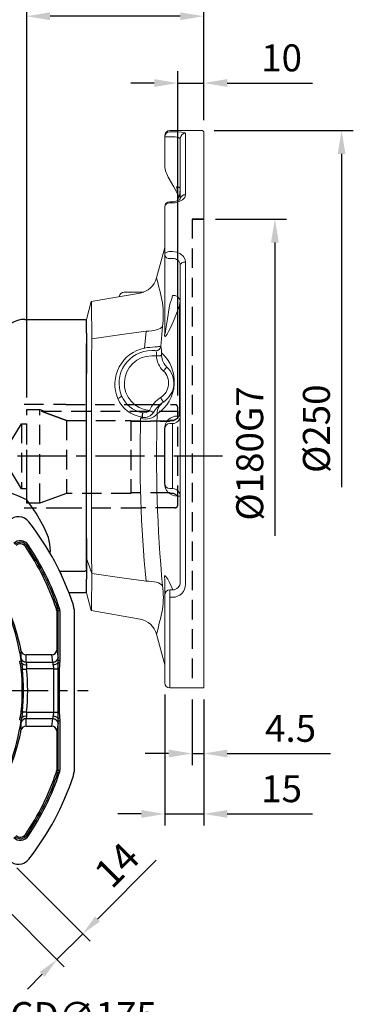
# Model space of a CAD drawing. Units: millimetres. Extents: x -32 to 1260, y -18 to 882.
# Drawn here: x 591 to 719, y 193 to 571 of the extents above; entities that cross this region are included whole.
import ezdxf

# ---------------------------------------------------------------- set-up
doc = ezdxf.new("R2010")
doc.units = ezdxf.units.MM
doc.header["$LTSCALE"] = 5
doc.linetypes.add('CENTER', pattern=[2, 1.25, -0.25, 0.25, -0.25])
doc.linetypes.add('HIDDEN', pattern=[0.375, 0.25, -0.125])
for name, color, linetype in [('CEN', 2, 'CENTER'), ('DIM', 3, 'Continuous'), ('HID', 6, 'HIDDEN'), ('MAIN', 7, 'Continuous')]:
    doc.layers.add(name, color=color, linetype=linetype)
doc.styles.get("Standard").update_dxf_attribs({"font": 'simplex.shx'})
doc.dimstyles.new('C', dxfattribs={"dimscale": 4.5, "dimtxt": 2.3, "dimasz": 2, "dimexe": 1, "dimexo": 1, "dimgap": 1, "dimtad": 1, "dimtoh": 1, "dimdec": 4, "dimdsep": 46, "dimtxsty": 'Standard', "dimcen": 0, "dimclrd": 256, "dimclre": 256, "dimclrt": 256, "dimadec": 0, "dimazin": 0, "dimtfac": 0.6, "dimtdec": 4, "dimtofl": 0, "dimtmove": 0, "dimatfit": 3, "dimfxl": 0, "dimtolj": 1, "dimarcsym": 0})
doc.dimstyles.new('L', dxfattribs={"dimscale": 4.5, "dimtxt": 2.3, "dimasz": 2, "dimexe": 1, "dimexo": 1, "dimgap": 1, "dimtad": 1, "dimdec": 3, "dimdsep": 46, "dimtxsty": 'Standard', "dimcen": 0, "dimclrd": 256, "dimclre": 256, "dimclrt": 256, "dimaunit": 1, "dimazin": 2, "dimtfac": 0.6, "dimtdec": 3, "dimtmove": 0, "dimatfit": 3, "dimfxl": 0, "dimtolj": 1, "dimarcsym": 0})
doc.dimstyles.new('L$0', dxfattribs={"dimscale": 4, "dimtxt": 2.7, "dimasz": 2, "dimexe": 1, "dimexo": 1, "dimgap": 1, "dimtad": 1, "dimdec": 5, "dimdsep": 46, "dimtxsty": 'Standard', "dimcen": 0, "dimclrd": 256, "dimclre": 256, "dimclrt": 256, "dimadec": 0, "dimazin": 0, "dimtfac": 0.6, "dimtdec": 5, "dimtmove": 0, "dimatfit": 3, "dimfxl": 0, "dimtolj": 1, "dimarcsym": 0})

# ---------------------------------------------------------------- blocks, each defined once
blk = doc.blocks.new('*D6')
at = {"layer": 'Defpoints', "color": 0}
for p in [(408.71, 637.04), (661.71, 528.08), (408.71, 441.57)]:
    blk.add_point(p, dxfattribs=at)
at = {"layer": 'DIM', "lineweight": -2}
for p, q in [((408.71, 446.07), (408.71, 641.54)), ((661.71, 532.58), (661.71, 641.54)), ((652.71, 637.04), (417.71, 637.04))]:
    blk.add_line(p, q, dxfattribs=at)
at = {"layer": 'DIM'}
for points in [[(417.71, 638.54), (417.71, 635.54), (408.71, 637.04)], [(652.71, 638.54), (652.71, 635.54), (661.71, 637.04)]]:
    blk.add_solid(points, dxfattribs=at)
at = {"layer": 'DIM', "insert": (535.21, 646.71), "char_height": 10.35, "attachment_point": 5}
blk.add_mtext('\\A1;253', dxfattribs=at)
blk = doc.blocks.new('*D7')
at = {"layer": 'Defpoints', "color": 0}
for p in [(661.71, 604.58), (661.71, 528.08), (511.71, 458.26)]:
    blk.add_point(p, dxfattribs=at)
at = {"layer": 'DIM', "lineweight": -2}
for p, q in [((511.71, 508.69), (511.71, 609.08)), ((661.71, 555.25), (661.71, 609.08)), ((520.71, 604.58), (652.71, 604.58)), ((661.71, 532.58), (661.71, 538.38)), ((511.71, 462.76), (511.71, 491.82))]:
    blk.add_line(p, q, dxfattribs=at)
at = {"layer": 'DIM'}
for points in [[(520.71, 606.08), (520.71, 603.08), (511.71, 604.58)], [(652.71, 606.08), (652.71, 603.08), (661.71, 604.58)]]:
    blk.add_solid(points, dxfattribs=at)
at = {"layer": 'DIM', "insert": (586.71, 614.25), "char_height": 10.35, "attachment_point": 5}
blk.add_mtext('\\A1;150', dxfattribs=at)
blk = doc.blocks.new('*D8')
at = {"layer": 'Defpoints', "color": 0}
for p in [(593.71, 572.47), (661.71, 528.08), (593.71, 421.53)]:
    blk.add_point(p, dxfattribs=at)
at = {"layer": 'DIM', "lineweight": -2}
for p, q in [((593.71, 426.03), (593.71, 576.97)), ((661.71, 532.58), (661.71, 576.97)), ((652.71, 572.47), (602.71, 572.47))]:
    blk.add_line(p, q, dxfattribs=at)
at = {"layer": 'DIM'}
for points in [[(602.71, 573.97), (602.71, 570.97), (593.71, 572.47)], [(652.71, 573.97), (652.71, 570.97), (661.71, 572.47)]]:
    blk.add_solid(points, dxfattribs=at)
at = {"layer": 'DIM', "insert": (627.71, 582.14), "char_height": 10.35, "attachment_point": 5}
blk.add_mtext('\\A1;68', dxfattribs=at)
blk = doc.blocks.new('*D13')
at = {"layer": 'Defpoints', "color": 0}
for p in [(661.71, 546.82), (661.71, 528.08), (651.71, 422.37)]:
    blk.add_point(p, dxfattribs=at)
at = {"layer": 'DIM', "lineweight": -2}
for p, q in [((651.71, 426.87), (651.71, 551.32)), ((661.71, 532.58), (661.71, 551.32)), ((642.71, 546.82), (633.71, 546.82)), ((651.71, 546.82), (661.71, 546.82)), ((670.71, 546.82), (703.5, 546.82))]:
    blk.add_line(p, q, dxfattribs=at)
at = {"layer": 'DIM'}
for points in [[(642.71, 548.32), (642.71, 545.32), (651.71, 546.82)], [(670.71, 548.32), (670.71, 545.32), (661.71, 546.82)]]:
    blk.add_solid(points, dxfattribs=at)
at = {"layer": 'DIM', "insert": (691.61, 556.49), "char_height": 10.35, "attachment_point": 5}
blk.add_mtext('\\A1;10', dxfattribs=at)
blk = doc.blocks.new('*D23')
at = {"layer": 'Defpoints', "color": 0}
for p in [(661.71, 494.58), (661.71, 314.58), (689.04, 314.58)]:
    blk.add_point(p, dxfattribs=at)
at = {"layer": 'DIM', "lineweight": -2}
for p, q in [((666.21, 494.58), (693.54, 494.58)), ((689.04, 485.58), (689.04, 372.97))]:
    blk.add_line(p, q, dxfattribs=at)
at = {"layer": 'DIM'}
blk.add_solid([(687.54, 485.58), (690.54, 485.58), (689.04, 494.58)], dxfattribs=at)
at = {"layer": 'DIM', "insert": (679.37, 404.58), "char_height": 10.35, "attachment_point": 5, "rotation": 90}
blk.add_mtext('\\A1;%%C180G7', dxfattribs=at)
blk = doc.blocks.new('_None')
blk = doc.blocks.new('*D24')
at = {"layer": 'Defpoints', "color": 0}
for p in [(661.21, 528.58), (661.71, 278.58), (714.65, 278.58)]:
    blk.add_point(p, dxfattribs=at)
at = {"layer": 'DIM', "lineweight": -2}
for p, q in [((665.71, 528.58), (719.15, 528.58)), ((714.65, 519.58), (714.65, 391.59))]:
    blk.add_line(p, q, dxfattribs=at)
at = {"layer": 'DIM'}
blk.add_solid([(713.15, 519.58), (716.15, 519.58), (714.65, 528.58)], dxfattribs=at)
at = {"layer": 'DIM', "insert": (704.98, 414.08), "char_height": 10.35, "attachment_point": 5, "rotation": 90}
blk.add_mtext('\\A1;%%C250', dxfattribs=at)
blk = doc.blocks.new('*D25')
at = {"layer": 'Defpoints', "color": 0}
for p in [(657.21, 314.58), (661.71, 314.58), (661.71, 289.37)]:
    blk.add_point(p, dxfattribs=at)
at = {"layer": 'DIM', "lineweight": -2}
for p, q in [((657.21, 310.08), (657.21, 284.87)), ((661.71, 310.08), (661.71, 284.87)), ((648.21, 289.37), (639.21, 289.37)), ((657.21, 289.37), (661.71, 289.37)), ((670.71, 289.37), (710.4, 289.37))]:
    blk.add_line(p, q, dxfattribs=at)
at = {"layer": 'DIM'}
for points in [[(648.21, 290.87), (648.21, 287.87), (657.21, 289.37)], [(670.71, 290.87), (670.71, 287.87), (661.71, 289.37)]]:
    blk.add_solid(points, dxfattribs=at)
at = {"layer": 'DIM', "insert": (695.06, 299.04), "char_height": 10.35, "attachment_point": 5}
blk.add_mtext('\\A1;4.5', dxfattribs=at)
blk = doc.blocks.new('*D26')
at = {"layer": 'Defpoints', "color": 0}
for p in [(646.71, 316.58), (661.71, 314.58), (661.71, 266.18)]:
    blk.add_point(p, dxfattribs=at)
at = {"layer": 'DIM', "lineweight": -2}
for p, q in [((646.71, 312.08), (646.71, 261.68)), ((661.71, 310.08), (661.71, 261.68)), ((637.71, 266.18), (628.71, 266.18)), ((646.71, 266.18), (661.71, 266.18)), ((670.71, 266.18), (703.5, 266.18))]:
    blk.add_line(p, q, dxfattribs=at)
at = {"layer": 'DIM'}
for points in [[(637.71, 267.68), (637.71, 264.68), (646.71, 266.18)], [(670.71, 267.68), (670.71, 264.68), (661.71, 266.18)]]:
    blk.add_solid(points, dxfattribs=at)
at = {"layer": 'DIM', "insert": (691.61, 275.86), "char_height": 10.35, "attachment_point": 5}
blk.add_mtext('\\A1;15', dxfattribs=at)
blk = doc.blocks.new('A$C537652de')
at = {"layer": 'MAIN'}
for p, q in [((209.12, -122.41), (209.61, -122.09)), ((210.1, -121.75), (209.61, -122.09)), ((221, -146.36), (221.56, -146.18)), ((221.13, -147.12), (221.13, -161.35)), ((221.13, -147.12), (221.71, -147.12)), ((222.12, -145.99), (221.56, -146.18)), ((221.71, -166.04), (221.71, -147.12)), ((222.3, -147.12), (221.71, -147.12)), ((222.3, -147.12), (222.3, -166.04)), ((227.75, -146.47), (227.75, -208.92)), ((221.17, -162.21), (221.61, -165.1)), ((206.89, -166.41), (207.48, -166.32)), ((219.18, -163.95), (209.36, -163.95)), ((219.62, -166.83), (219.18, -163.95)), ((221.71, -166.04), (222.3, -166.04)), ((207.09, -167.34), (207.64, -167.19)), ((207.48, -169.64), (207.96, -169.59)), ((209.41, -166.83), (219.62, -166.83)), ((220.02, -169.43), (209.56, -169.43)), ((220.02, -169.43), (221.63, -169.43)), ((220.02, -185.97), (220.02, -169.43)), ((221.63, -169.43), (222.1, -169.43)), ((221.63, -185.97), (221.63, -169.43)), ((221.66, -166.94), (222.23, -167.01)), ((222.1, -169.43), (222.1, -185.97)), ((206.89, -188.99), (207.48, -189.07)), ((207.09, -188.06), (207.64, -188.21)), ((207.48, -185.76), (207.96, -185.8)), ((219.62, -188.56), (209.41, -188.56)), ((209.56, -185.97), (220.02, -185.97)), ((219.18, -191.45), (219.62, -188.56)), ((220.02, -185.97), (221.63, -185.97)), ((221.63, -185.97), (222.1, -185.97)), ((221.66, -188.46), (222.23, -188.38)), ((209.36, -191.45), (219.18, -191.45)), ((221.61, -190.3), (221.17, -193.18)), ((221.71, -189.35), (222.3, -189.35)), ((221.71, -208.28), (221.71, -189.35)), ((222.3, -189.35), (222.3, -208.28)), ((221.13, -194.05), (221.13, -208.28)), ((221, -209.03), (221.56, -209.22)), ((221.13, -208.28), (221.71, -208.28)), ((221.56, -209.22), (222.12, -209.41)), ((221.71, -208.28), (222.3, -208.28)), ((209.12, -232.98), (209.61, -233.31)), ((209.61, -233.31), (210.1, -233.64))]:
    blk.add_line(p, q, dxfattribs=at)
at = {"layer": 'MAIN', "flags": 128}
for points in [[(207.96, -169.59), (208.11, -169.58), (208.28, -169.56), (208.46, -169.54), (208.66, -169.52), (208.88, -169.5), (209.1, -169.48), (209.33, -169.45), (209.56, -169.43)], [(207.96, -185.8), (208.11, -185.82), (208.28, -185.84), (208.46, -185.86), (208.66, -185.88), (208.88, -185.9), (209.1, -185.92), (209.33, -185.94), (209.56, -185.97)]]:
    blk.add_lwpolyline(points, dxfattribs=at)
at = {"layer": 'MAIN'}
for centre, radius, start, end in [((206.44, -115.98), 5, 38.1079, 135), ((127.75, -177.7), 105, 18.1949, 38.1079), ((207.16, -123.75), 3.55, 34.1931, 135), ((207.16, -123.75), 2.96, 34.1931, 135), ((207.16, -123.75), 2.37, 34.1931, 135), ((127.75, -177.7), 98.37, 18.5733, 34.1931), ((127.75, -177.7), 98.96, 18.5733, 34.1931), ((127.75, -177.7), 99.55, 18.5733, 34.1931), ((127.75, -177.7), 80.53, 8.1206, 32.5491), ((127.75, -177.7), 81.11, 11.3467, 32.5491), ((218.75, -147.12), 2.37, 0, 18.5733), ((218.75, -147.12), 2.96, 0, 18.5733), ((218.75, -147.12), 3.55, 0, 18.5733), ((222.75, -146.47), 5, 0, 18.1949), ((219.21, -161.97), 1.98, 269.1513, 352.8517), ((209.25, -162.02), 1.93, 197.0862, 273.3077), ((209.32, -164.89), 1.94, 195.2363, 272.8539), ((219.64, -164.85), 1.98, 269.1513, 352.8517), ((127.75, -177.7), 80.14, 354.2286, 5.7714), ((209.18, -165.56), 2.24, 226.561, 278.0034), ((127.75, -177.7), 80.61, 354.2286, 5.7714), ((127.75, -177.7), 82.22, 354.2286, 5.7714), ((219.87, -165.45), 2.33, 267.3133, 320.4559), ((209.32, -190.5), 1.94, 87.1461, 164.7637), ((209.18, -189.84), 2.24, 82.0054, 133.4033), ((219.64, -190.54), 1.98, 7.1483, 90.8487), ((219.87, -189.94), 2.33, 39.5087, 92.6956), ((127.75, -177.7), 80.53, 327.4509, 351.8794), ((209.25, -193.38), 1.93, 86.6923, 162.9138), ((219.21, -193.43), 1.98, 7.1483, 90.8487), ((127.75, -177.7), 81.11, 327.4509, 348.6533), ((127.75, -177.7), 98.37, 325.8069, 341.4267), ((127.75, -177.7), 98.96, 325.8069, 341.4267), ((127.75, -177.7), 99.55, 325.8069, 341.4267), ((127.75, -177.7), 105, 321.8921, 341.8051), ((218.75, -208.28), 2.37, 341.4267, 0), ((218.75, -208.28), 2.96, 341.4267, 0), ((218.75, -208.28), 3.55, 341.4267, 0), ((222.75, -208.92), 5, 341.8051, 0), ((207.16, -231.65), 3.55, 225, 325.8069), ((207.16, -231.65), 2.96, 225, 325.8069), ((207.16, -231.65), 2.37, 225, 325.8069), ((206.44, -239.41), 5, 225, 321.8921)]:
    blk.add_arc(centre, radius, start, end, dxfattribs=at)
for centre, major_axis, ratio, start_param, end_param in [((221.21, -161.35), (0, 1), 0.087489, 1.570796, 2.617994), ((127.75, -166.91), (0, 82.61), 0.988452, 4.713348, 4.748298), ((221.39, -169.43), (0, 5), 0.087489, 5.45716, 5.759587), ((219.4, -169.43), (0, 3), 0.145814, 5.295303, 5.759587), ((127.75, -188.48), (0, 82.61), 0.988452, 4.67648, 4.71143), ((219.4, -185.97), (0, 3), 0.145814, 3.665191, 4.129475), ((221.39, -185.97), (0, 5), 0.087489, 3.665191, 3.967618), ((221.21, -194.05), (0, 1), 0.087489, 0.523599, 1.570796)]:
    blk.add_ellipse(centre, major_axis=major_axis, ratio=ratio, start_param=start_param, end_param=end_param, dxfattribs=at)
for points, knots in [([(207.4, -162.58), (207.4, -162.54), (207.4, -162.49), (207.39, -162.37), (207.38, -162.3), (207.36, -162.15), (207.34, -162.07), (207.32, -161.91), (207.3, -161.82), (207.28, -161.74)], [0, 0, 0, 0, 0.25, 0.25, 0.5, 0.5, 0.75, 0.75, 1, 1, 1, 1]), ([(207.48, -166.32), (207.49, -166.4), (207.51, -166.54), (207.55, -166.76), (207.59, -166.98), (207.63, -167.12), (207.64, -167.19)], [0, 0, 0, 0, 0.255545, 0.507952, 0.756123, 1, 1, 1, 1]), ([(221.66, -166.94), (221.68, -166.79), (221.71, -166.49), (221.71, -166.19), (221.71, -166.04)], [0, 0, 0, 0, 0.497973, 1, 1, 1, 1]), ([(222.3, -166.04), (222.3, -166.12), (222.3, -166.27), (222.29, -166.51), (222.26, -166.76), (222.24, -166.93), (222.23, -167.01)], [0, 0, 0, 0, 0.231716, 0.475431, 0.731441, 1, 1, 1, 1]), ([(207.09, -167.34), (207.05, -167.18), (206.97, -166.87), (206.91, -166.55), (206.89, -166.41)], [0, 0, 0, 0, 0.526948, 1, 1, 1, 1]), ([(207.48, -169.64), (207.47, -169.49), (207.44, -169.21), (207.38, -168.79), (207.32, -168.39), (207.25, -168.02), (207.18, -167.67), (207.12, -167.45), (207.09, -167.34)], [0, 0, 0, 0, 0.189889, 0.370361, 0.5415, 0.703406, 0.856193, 1, 1, 1, 1]), ([(207.64, -167.19), (207.66, -167.26), (207.69, -167.41), (207.73, -167.66), (207.77, -167.93), (207.81, -168.22), (207.85, -168.54), (207.89, -168.88), (207.92, -169.23), (207.95, -169.47), (207.96, -169.59)], [0, 0, 0, 0, 0.093251, 0.196124, 0.308522, 0.430608, 0.56258, 0.702312, 0.848254, 1, 1, 1, 1]), ([(209.41, -166.83), (209.41, -166.95), (209.42, -167.09), (209.45, -167.4), (209.47, -167.59), (209.49, -167.78)], [0, 0, 0, 0, 0.5, 0.5, 1, 1, 1, 1]), ([(209.49, -167.78), (209.53, -168.02), (209.51, -168.29), (209.5, -168.71), (209.5, -168.85), (209.52, -169.14), (209.53, -169.28), (209.56, -169.43)], [0, 0, 0, 0, 0.5, 0.5, 0.75, 0.75, 1, 1, 1, 1]), ([(220.02, -169.43), (220.02, -169.28), (220.01, -169.13), (219.97, -168.85), (219.95, -168.7), (219.89, -168.43), (219.85, -168.29), (219.8, -168.03), (219.77, -167.9), (219.76, -167.78)], [0, 0, 0, 0, 0.25, 0.25, 0.5, 0.5, 0.75, 0.75, 1, 1, 1, 1]), ([(221.63, -169.43), (221.63, -169.28), (221.63, -169), (221.63, -168.58), (221.63, -168.19), (221.63, -167.83), (221.64, -167.5), (221.65, -167.21), (221.66, -167.02), (221.66, -166.94)], [0, 0, 0, 0, 0.175095, 0.342417, 0.500048, 0.644684, 0.776463, 0.895442, 1, 1, 1, 1]), ([(222.23, -167.01), (222.22, -167.12), (222.19, -167.36), (222.16, -167.72), (222.14, -168.11), (222.12, -168.52), (222.11, -168.97), (222.11, -169.27), (222.1, -169.43)], [0, 0, 0, 0, 0.138609, 0.288339, 0.449279, 0.621499, 0.805057, 1, 1, 1, 1]), ([(206.89, -188.99), (206.9, -188.92), (206.92, -188.77), (206.97, -188.54), (207.03, -188.3), (207.07, -188.14), (207.09, -188.06)], [0, 0, 0, 0, 0.229926, 0.473065, 0.729682, 1, 1, 1, 1]), ([(207.09, -188.06), (207.11, -187.96), (207.16, -187.77), (207.23, -187.48), (207.29, -187.17), (207.34, -186.84), (207.4, -186.49), (207.44, -186.13), (207.47, -185.88), (207.48, -185.76)], [0, 0, 0, 0, 0.122718, 0.252017, 0.387989, 0.53071, 0.680248, 0.836661, 1, 1, 1, 1]), ([(207.64, -188.21), (207.61, -188.35), (207.54, -188.64), (207.5, -188.93), (207.48, -189.07)], [0, 0, 0, 0, 0.4945214, 1, 1, 1, 1]), ([(207.96, -185.8), (207.95, -185.94), (207.92, -186.22), (207.87, -186.62), (207.83, -186.99), (207.79, -187.34), (207.74, -187.66), (207.7, -187.95), (207.66, -188.12), (207.64, -188.21)], [0, 0, 0, 0, 0.1729614, 0.338263, 0.4951898, 0.6403561, 0.7727419, 0.8926325, 1, 1, 1, 1]), ([(209.49, -187.62), (209.47, -187.81), (209.45, -187.99), (209.42, -188.31), (209.41, -188.45), (209.41, -188.56)], [0, 0, 0, 0, 0.5, 0.5, 1, 1, 1, 1]), ([(209.56, -185.97), (209.53, -186.11), (209.52, -186.26), (209.5, -186.54), (209.5, -186.69), (209.51, -187.11), (209.53, -187.37), (209.49, -187.62)], [0, 0, 0, 0, 0.25, 0.25, 0.5, 0.5, 1, 1, 1, 1]), ([(219.76, -187.62), (219.77, -187.49), (219.8, -187.37), (219.85, -187.1), (219.89, -186.97), (219.95, -186.69), (219.97, -186.55), (220.01, -186.26), (220.02, -186.11), (220.02, -185.97)], [0, 0, 0, 0, 0.25, 0.25, 0.5, 0.5, 0.75, 0.75, 1, 1, 1, 1]), ([(221.66, -188.46), (221.66, -188.39), (221.65, -188.23), (221.64, -187.98), (221.63, -187.7), (221.63, -187.39), (221.63, -187.07), (221.63, -186.72), (221.63, -186.35), (221.63, -186.09), (221.63, -185.97)], [0, 0, 0, 0, 0.090642, 0.19259, 0.304402, 0.426015, 0.55756, 0.698654, 0.84638, 1, 1, 1, 1]), ([(221.71, -189.35), (221.71, -189.28), (221.71, -189.13), (221.7, -188.91), (221.69, -188.68), (221.67, -188.53), (221.66, -188.46)], [0, 0, 0, 0, 0.251651, 0.502045, 0.751406, 1, 1, 1, 1]), ([(222.1, -185.97), (222.11, -186.15), (222.11, -186.52), (222.13, -187.04), (222.15, -187.52), (222.18, -187.97), (222.22, -188.25), (222.23, -188.38)], [0, 0, 0, 0, 0.232565, 0.448748, 0.648636, 0.832339, 1, 1, 1, 1]), ([(222.23, -188.38), (222.25, -188.55), (222.29, -188.88), (222.3, -189.2), (222.3, -189.35)], [0, 0, 0, 0, 0.524583, 1, 1, 1, 1]), ([(207.28, -193.66), (207.32, -193.49), (207.35, -193.32), (207.38, -193.1), (207.39, -193.03), (207.4, -192.91), (207.4, -192.85), (207.4, -192.81)], [0, 0, 0, 0, 0.5, 0.5, 0.75, 0.75, 1, 1, 1, 1])]:
    blk.add_open_spline(points, degree=3, knots=knots, dxfattribs=at)
for points in [[(207.44, -165.4), (207.45, -164.46), (207.43, -163.52), (207.4, -162.58)], [(207.48, -166.32), (207.46, -165.96), (207.44, -165.65), (207.44, -165.4)], [(207.4, -192.81), (207.43, -191.87), (207.45, -190.93), (207.44, -189.99)], [(207.44, -189.99), (207.44, -189.74), (207.46, -189.44), (207.48, -189.07)]]:
    blk.add_open_spline(points, degree=3, dxfattribs=at)
blk = doc.blocks.new('*D37')
at = {"layer": 'Defpoints', "color": 0}
for p in [(475.19, 393), (548.59, 234.14)]:
    blk.add_point(p, dxfattribs=at)
at = {"layer": 'DIM', "lineweight": -2}
for p, q in [((574.03, 179.08), (552.37, 225.97)), ((643.59, 179.08), (574.03, 179.08))]:
    blk.add_line(p, q, dxfattribs=at)
blk.add_arc((511.89, 313.57), 87.5, 291.8533, 304.8544, dxfattribs=at)
at = {"layer": 'DIM'}
blk.add_solid([(553.73, 226.6), (551.01, 225.34), (548.59, 234.14)], dxfattribs=at)
at = {"layer": 'DIM', "insert": (611.06, 188.76), "char_height": 10.35, "attachment_point": 5}
blk.add_mtext('\\A1;PCD∅175', dxfattribs=at)
blk = doc.blocks.new('*D38')
at = {"layer": 'Defpoints', "color": 0}
for p in [(587.04, 248.32), (577.14, 238.42), (615.22, 220.15)]:
    blk.add_point(p, dxfattribs=at)
at = {"layer": 'DIM', "lineweight": -2}
for p, q in [((620.88, 225.8), (643.46, 248.39)), ((589.87, 245.5), (618.05, 217.32)), ((579.97, 235.6), (608.15, 207.42)), ((605.32, 210.25), (615.22, 220.15)), ((599.66, 204.59), (594.01, 198.93))]:
    blk.add_line(p, q, dxfattribs=at)
at = {"layer": 'DIM'}
for points in [[(619.93, 226.75), (621.82, 224.86), (615.22, 220.15)], [(598.72, 205.53), (600.6, 203.65), (605.32, 210.25)]]:
    blk.add_solid(points, dxfattribs=at)
at = {"layer": 'DIM', "insert": (628.35, 246.57), "char_height": 10.8, "attachment_point": 5, "rotation": 45}
blk.add_mtext('\\A1;14', dxfattribs=at)

msp = doc.modelspace()

# ---------------------------------------------------------------- linework, layer by layer
at = {"color": 7, "linetype": 'Continuous', "lineweight": 15}
for p, q in [((646.71366, 526.112079), (646.71366, 526.575522)), ((648.539348, 526.112079), (646.71366, 526.112079)), ((646.71366, 515.74894), (646.71366, 526.112079)), ((661.21366, 528.575522), (648.71366, 528.575522)), ((652.71366, 502.341226), (652.71366, 525.559879)), ((654.71366, 527.543364), (654.71366, 503.947173)), ((661.71366, 528.075522), (661.21366, 528.575522)), ((661.71366, 528.075522), (661.71366, 314.578771)), ((646.71366, 515.74894), (646.71366, 516.255014)), ((651.862712, 502.899742), (651.503002, 501.557288)), ((651.862712, 502.320121), (651.862712, 502.899742)), ((646.71366, 480.870127), (646.71366, 499.254903)), ((649.71366, 501.254789), (648.71366, 501.254903)), ((649.71366, 500.810666), (648.71366, 500.810666)), ((646.713659, 483.683218), (643.574523, 471.967799)), ((646.71366, 450.559984), (646.71366, 480.870127)), ((648.71366, 482.12695), (649.71366, 482.12695)), ((649.71366, 479.455913), (648.71366, 479.455913)), ((652.71366, 403.575522), (652.71366, 476.885382)), ((654.71366, 478.077413), (654.71366, 354.42776)), ((637.248633, 466.196393), (618.538732, 462.897331)), ((631.21366, 466.575522), (638.643723, 466.575522)), ((649.47514, 463.96532), (649.71366, 465.266468)), ((618.536932, 462.880065), (616.71366, 456.075522)), ((648.71366, 461.922825), (649.47514, 463.96532)), ((652.372918, 461.400462), (651.611437, 459.361249)), ((652.71366, 463.145148), (652.372918, 461.400462)), ((652.372918, 418.957536), (652.372918, 461.400462)), ((616.71366, 448.493596), (616.71366, 456.075522)), ((638.98616, 445.07537), (639.562837, 451.584346)), ((645.901058, 453.346841), (645.250624, 445.629012)), ((618.864637, 448.668261), (618.864513, 448.648979)), ((616.71366, 364.400035), (616.71366, 442.751009)), ((641.71366, 444.075522), (643.002703, 444.075522)), ((644.817455, 445.68162), (645.250624, 445.629012)), ((643.546054, 442.075522), (641.71366, 442.075522)), ((646.183772, 424.345854), (646.355672, 424.455008)), ((648.71366, 416.075522), (649.71366, 416.075522)), ((649.71366, 416.075522), (649.47514, 416.075522)), ((649.71366, 391.075522), (649.71366, 416.075522)), ((651.611437, 418.954155), (652.372918, 418.957536)), ((652.372918, 418.957536), (652.71366, 419.075522)), ((646.611437, 393.176796), (646.611437, 413.974248)), ((646.71366, 393.075522), (646.71366, 414.075522)), ((652.71366, 355.214125), (652.71366, 403.575522)), ((648.71366, 391.075522), (649.71366, 391.075522)), ((649.47514, 391.075522), (649.71366, 391.075522)), ((652.372918, 388.193507), (651.611437, 388.196889)), ((652.71366, 388.075522), (652.372918, 388.193507)), ((616.71366, 358.657448), (616.71366, 364.400035)), ((616.71366, 351.075522), (616.71366, 358.657448)), ((618.687139, 358.502065), (618.687263, 358.482783)), ((646.71366, 342.141639), (646.71366, 356.59106)), ((618.687263, 353.154824), (618.687139, 353.146882)), ((648.71366, 349.34646), (648.71366, 352.214125)), ((648.71366, 352.214125), (649.71366, 352.214125)), ((616.71366, 351.075522), (618.536932, 344.270979)), ((646.71366, 316.575522), (646.71366, 350.214125)), ((648.71366, 349.34646), (648.71366, 315.160888)), ((649.71366, 349.34646), (648.71366, 349.34646)), ((618.538732, 344.253712), (637.24811, 340.954748)), ((646.71366, 339.212707), (646.71366, 342.141639)), ((643.581593, 335.156834), (646.713659, 323.467826)), ((648.71366, 314.575522), (648.71366, 315.160888)), ((661.71366, 314.575522), (648.71366, 314.575522)), ((650.631001, 314.57552), (648.71366, 314.575522)), ((655.92142, 314.57552), (650.707515, 314.57552)), ((655.92142, 314.57552), (656.025922, 314.57552)), ((656.035354, 314.575522), (656.035435, 314.575522)), ((660.713659, 314.57552), (657.21366, 314.57552)), ((661.71366, 314.578771), (661.71366, 314.575522))]:
    msp.add_line(p, q, dxfattribs=at)
at = {"color": 7, "linetype": 'Continuous', "lineweight": 15, "flags": 128}
for points in [[(650.14944, 528.093365), (651.768757, 528.054764), (653.156338, 527.964388), (654.158713, 527.822082), (654.665196, 527.632584), (654.713658, 527.543363)], [(651.563009, 504.583296), (650.202518, 506.965426), (648.053406, 510.725853)], [(651.205672, 507.009801), (651.533542, 506.948968), (651.830086, 506.87666), (652.090208, 506.79413), (652.309431, 506.702793), (652.483975, 506.604229), (652.61084, 506.500122), (652.687842, 506.392275), (652.713658, 506.282535)], [(651.503423, 505.639677), (651.452849, 505.989795), (651.205672, 507.009801)], [(654.713658, 503.947173), (654.428927, 502.920461), (653.603246, 501.993758), (652.336286, 501.286213), (650.779603, 500.884448), (649.71366, 500.810665)], [(651.563009, 504.583296), (651.583331, 504.552995), (651.589805, 504.578707), (651.588818, 504.717981), (651.573052, 504.945775), (651.503423, 505.639677)], [(652.713658, 506.282535), (652.535641, 504.475002), (652.372917, 503.809606)], [(652.715741, 502.362591), (652.715793, 502.371174), (652.674844, 502.295968), (652.506964, 502.107752), (652.167773, 501.857271), (651.665008, 501.607982), (651.005385, 501.401593), (650.265438, 501.280856), (649.712676, 501.266618)], [(648.713661, 482.126948), (648.323478, 482.102801), (647.948293, 482.031283), (647.602519, 481.915136), (647.299446, 481.758838), (647.05072, 481.568378), (646.8659, 481.35109), (646.752089, 481.115324), (646.713659, 480.870125)], [(649.71366, 482.126948), (651.360998, 481.904787), (652.822586, 481.261645), (653.937345, 480.26326), (654.583158, 479.009722), (654.713658, 478.077409)], [(654.713658, 478.077409), (654.323479, 478.054506), (653.948294, 477.986676), (653.60252, 477.876519), (653.299445, 477.728275), (653.050719, 477.547635), (652.8659, 477.341552), (652.752088, 477.117938), (652.713658, 476.885383)], [(618.542013, 462.878727), (618.541726, 462.896229), (618.549064, 462.44849), (618.570602, 461.134021), (618.606084, 458.966264), (618.642582, 456.733619), (618.687139, 454.004162)], [(646.713659, 450.559986), (646.715617, 450.484709), (646.721501, 450.435267), (646.731829, 450.411552), (646.75506, 450.42928), (646.843554, 450.710674), (647.015778, 451.50533), (647.186393, 452.406094), (647.84589, 456.301884), (648.493608, 460.458622), (648.713661, 461.922825)], [(651.611438, 459.361249), (650.326716, 456.053191), (649.032386, 453.043514), (648.234336, 451.401607), (647.683289, 450.420183), (647.171968, 449.711156), (646.854497, 449.491878), (646.720717, 449.547016), (646.641791, 449.738284), (646.61259, 450.022367), (646.611437, 450.106815)], [(639.562838, 451.584348), (631.143846, 450.403572), (618.687139, 448.648979)], [(645.901058, 453.346842), (645.541247, 452.960954), (645.030295, 452.610412), (644.378688, 452.302408), (643.599791, 452.043255), (642.709583, 451.838271), (641.726326, 451.691666), (640.670188, 451.606439), (639.562838, 451.584348)], [(618.687139, 448.648979), (618.636049, 440.108948), (618.595707, 431.354544), (618.565852, 422.216206), (618.547795, 412.963063), (618.541726, 403.109079), (618.549064, 393.258312), (618.570602, 383.196405), (618.606084, 373.28329), (618.642582, 365.827073), (618.687139, 358.502065)], [(643.318772, 443.998077), (643.087257, 444.07246), (643.002704, 444.075522)], [(643.546054, 442.075522), (643.539868, 442.176533), (643.560959, 442.81421)], [(645.492811, 443.280854), (645.500585, 442.303413), (645.507257, 442.15008)], [(643.546054, 442.075522), (643.888399, 442.088538), (644.220622, 442.101167), (644.532904, 442.113039), (644.816017, 442.123801), (645.061586, 442.133137), (645.262357, 442.140766), (645.412393, 442.14647), (645.507257, 442.15008)], [(647.570254, 437.735905), (647.543775, 437.708051), (647.465357, 437.625566), (647.338016, 437.491619), (647.166639, 437.311356), (646.95782, 437.091702), (646.719579, 436.841101), (646.461069, 436.569185), (646.192232, 436.286402)], [(646.183772, 424.345854), (646.163562, 424.378541), (646.10371, 424.475343), (646.006513, 424.632541), (645.875709, 424.844095), (645.716324, 425.101874), (645.534484, 425.39597), (645.337175, 425.715084), (645.131981, 426.046952)], [(642.364392, 420.347604), (642.2332, 420.413247), (642.079132, 420.490335), (641.904708, 420.577609), (641.712788, 420.673636), (641.506512, 420.776847), (641.289258, 420.885549), (641.064586, 420.997965), (640.836174, 421.112252)], [(616.71366, 364.400034), (617.958287, 360.654426), (618.687263, 358.482783)], [(618.687139, 358.502065), (631.143846, 356.747472), (639.562838, 355.566696)], [(645.901058, 353.804202), (645.541247, 354.19009), (645.030295, 354.540632), (644.378688, 354.848635), (643.599791, 355.107789), (642.709583, 355.312773), (641.726326, 355.459378), (640.670188, 355.544605), (639.562838, 355.566696)], [(646.611437, 357.044228), (646.633716, 357.369912), (646.695068, 357.566447), (646.842766, 357.660187), (647.206539, 357.4018), (647.897731, 356.379212), (648.604212, 355.014463), (649.820482, 352.28175)], [(618.687139, 353.146882), (618.636049, 350.017541), (618.595707, 347.550509), (618.565852, 345.727016), (618.547795, 344.625098), (618.542013, 344.272316)], [(646.712882, 338.247192), (646.712921, 338.245657), (646.71364, 338.205953)]]:
    msp.add_lwpolyline(points, dxfattribs=at)
at = {"color": 7, "linetype": 'Continuous', "lineweight": 15}
for centre, radius, start, end in [((648.709892, 526.108308), 1.996237, 89.89182507, 179.89181631), ((648.71366, 526.575522), 2, 90, 180), ((650.676246, 522.449601), 3.718181, 56.77286345, 100.86906203), ((654.705439, 525.551582), 1.991798, 89.76356431, 179.76137986), ((656.814522, 515.752809), 10.100863, 180.02196072, 209.84635615), ((648.995914, 503.091618), 2.96902, 0.00829554, 30.15986637), ((648.995081, 503.091289), 2.969906, 5.64202484, 30.15728096), ((647.084265, 504.789047), 5.378582, 332.67554643, 349.50788417), ((648.964935, 503.676199), 3, 345, 354.39650082), ((648.998982, 503.092083), 2.965952, 344.91369273, 359.99932857), ((654.536045, 502.120024), 1.835762, 84.44782746, 173.07936061), ((648.516209, 499.001071), 1.820334, 83.77285811, 171.9844603), ((648.71366, 499.254903), 2, 90, 180), ((648.463656, 481.223678), 1.785354, 191.42177525, 278.04965574), ((649.92774, 476.669888), 2.794241, 4.42311483, 94.39400925), ((635.856771, 474.074382), 8, 279.99494297, 344.7542814), ((362.466287, 398.933414), 290.459247, 12.62644661, 14.56189002), ((631.21366, 464.575522), 2, 90, 174.0891382), ((650.088661, 462.61482), 2.678033, 11.42174379, 98.04950848), ((609.283639, 457.886406), 36.897737, 352.93293924, 7.06706076), ((59.88084, 451.33224), 558.812773, 359.7268578, 0.2731422), ((645.631706, 450.565928), 1.081969, 334.89168548, 359.68530802), ((641.848442, 431.103896), 14.261654, 101.57776011, 202.50819132), ((641.71366, 431.575522), 12.5, 90, 202.58728599), ((645.862687, 399.085182), 46.501442, 93.42450858, 98.50395589), ((642.301695, 461.644477), 16.159883, 272.77833789, 278.95619718), ((643.221717, 446.072651), 2.076843, 272.67851528, 347.66590541), ((642.091501, 443.130305), 1.503071, 347.86007894, 35.263156), ((635.479297, 432.183892), 14.947007, 303.99664356, 47.93800205), ((640.129176, 443.914223), 5.400901, 353.26537325, 18.51184223), ((641.71366, 431.575522), 10.5, 90, 265.20619102), ((651.979147, 442.43091), 8.440578, 182.41313357, 226.71667807), ((652.030103, 442.509414), 6.532736, 183.15315248, 226.94560676), ((641.71366, 431.575522), 6.5, 301.72855338, 46.44812421), ((641.715109, 431.575391), 8.499098, 303.09346985, 46.45581908), ((628.178138, 427.860693), 2.270991, 282.59048634, 331.42306417), ((639.451488, 430.197281), 11.700497, 202.90013287, 263.09396305), ((640.336715, 430.96112), 10.992755, 202.38712564, 258.41016939), ((651.623407, 416.058801), 11.912253, 123.02035207, 154.8985139), ((653.611717, 413.426831), 13.206037, 124.22650241, 148.39493093), ((649.467925, 419.762037), 5.631172, 123.5512796, 179.69745425), ((639.4192, 423.723852), 5.914112, 250.69460618, 318.32810664), ((629.678357, 419.823579), 8.457919, 351.55655231, 2.49993114), ((638.72738, 422.874721), 2.748328, 257.40801947, 320.11207199), ((631.583177, 419.152981), 6.627086, 353.70474275, 9.02461345), ((638.762684, 422.671558), 4.286381, 262.05624293, 327.1684141), ((1180.954212, 403.567831), 537.362351, 178.26987388, 185.31361593), ((1137.313852, 403.584872), 500.061813, 178.33181306, 185.51028775), ((632.344225, 425.511156), 8.972848, 304.79085884, 309.44164009), ((633.307989, 429.498207), 12.09252, 290.10138654, 293.70906202), ((613.219512, 398.368667), 32.013292, 38.79538414, 39.15306321), ((651.6131, 413.952445), 5.001711, 90.01904413, 179.75024056), ((648.71366, 414.075522), 2, 90, 180), ((649.71366, 419.075522), 3, 270, 0), ((651.612119, 393.197613), 5.000725, 180.23851438, 269.99220093), ((648.71366, 393.075522), 2, 180, 270), ((649.71366, 388.075522), 3, 0, 90), ((140.740034, 355.818803), 477.954653, 359.68064845, 0.31935155), ((645.631706, 356.585115), 1.081969, 0.31469198, 25.10831452), ((612.665524, 349.264638), 33.544125, 352.2222323, 7.7777677), ((648.71366, 350.214125), 2, 90, 180), ((649.713664, 355.214119), 2.999994, 269.99991731, 0.00008269), ((649.682688, 354.377585), 5.031221, 270.35270825, 0.57139651), ((347.731304, 411.769842), 305.614468, 345.48228519, 347.32755926), ((635.856771, 333.076662), 8, 15.07133449, 80.01970643), ((648.71366, 316.575522), 2, 180, 270)]:
    msp.add_arc(centre, radius, start, end, dxfattribs=at)
for centre, ratio in [((526.611121, 403.575522), 0.0874886635), ((526.785432, 403.575522), 0.0889112434)]:
    msp.add_ellipse(centre, major_axis=(1405.896433, 0), ratio=ratio, start_param=1.4829357534, end_param=1.4839609168, dxfattribs=at)
at = {"layer": 'CEN', "ltscale": 3}
for p, q in [((668.937228, 403.57355), (397.808558, 403.57355)), ((403.200972, 313.57355), (617.302865, 313.57355))]:
    msp.add_line(p, q, dxfattribs=at)
at = {"layer": 'HID', "ltscale": 12}
for p, q in [((657.21366, 494.57552), (661.71366, 494.57552)), ((661.71366, 494.57355), (657.21366, 494.57355)), ((593.71366, 421.525268), (598.71366, 421.525268)), ((598.71366, 421.525268), (600.609874, 420.835103)), ((599.382925, 420.825268), (600.618082, 420.825268)), ((637.340455, 423.425268), (637.71366, 423.325268)), ((651.71366, 418.137677), (651.71366, 420.825268)), ((584.202902, 403.525268), (591.71366, 416.025268)), ((591.71366, 416.025268), (593.71366, 416.025268)), ((593.71366, 391.036531), (593.71366, 416.014005)), ((633.71366, 416.941676), (633.71366, 417.202348)), ((633.71366, 417.202348), (633.71366, 416.941676)), ((650.154814, 417.202348), (648.71366, 417.202348)), ((648.71366, 417.202348), (650.154814, 417.202348)), ((648.71366, 416.941676), (648.71366, 417.202348)), ((648.71366, 417.202348), (648.71366, 416.941676)), ((650.154814, 417.202348), (651.71366, 418.137677)), ((651.71366, 418.137677), (650.154814, 417.202348)), ((591.71366, 391.025268), (584.202902, 403.525268)), ((593.71366, 391.025268), (591.71366, 391.025268)), ((609.0167, 389.275268), (598.71366, 385.525268)), ((650.154814, 389.275268), (648.71366, 389.275268)), ((651.71366, 388.375268), (650.154814, 389.275268)), ((598.71366, 385.525268), (593.71366, 385.525268)), ((637.71366, 383.725268), (637.340455, 383.625268))]:
    msp.add_line(p, q, dxfattribs=at)
at = {"layer": 'HID', "ltscale": 6}
for p, q in [((657.21366, 494.57355), (657.21366, 314.57355)), ((592.71366, 423.525268), (608.71366, 423.525268)), ((593.71366, 385.525268), (593.71366, 421.525268)), ((598.71366, 385.525268), (598.71366, 421.525268)), ((599.560299, 420.825268), (651.71366, 420.825268)), ((608.71366, 423.425268), (637.340455, 423.425268)), ((637.71366, 423.325268), (650.71366, 423.325268)), ((651.71366, 384.77355), (651.71366, 422.37355)), ((651.71366, 420.825268), (651.71366, 418.137677)), ((591.71366, 416.025268), (591.71366, 391.025268)), ((609.0167, 417.202348), (609.0167, 389.275268)), ((609.0167, 417.202348), (633.71366, 417.202348)), ((633.71366, 417.202348), (633.71366, 389.275268)), ((648.71366, 416.941676), (633.71366, 416.941676)), ((633.71366, 416.941676), (648.71366, 416.941676)), ((633.71366, 416.941676), (633.71366, 389.525268)), ((648.71366, 389.525268), (633.71366, 389.525268)), ((633.71366, 389.275268), (609.0167, 389.275268)), ((608.71366, 383.525268), (592.71366, 383.525268)), ((637.340455, 383.625268), (608.71366, 383.625268)), ((650.71366, 383.725268), (637.71366, 383.725268))]:
    msp.add_line(p, q, dxfattribs=at)
at = {"layer": 'HID', "ltscale": 12, "flags": 128}
for points in [[(599.382925, 420.825268), (601.679429, 419.966222), (609.0167, 417.202348)], [(609.0167, 417.202348), (601.679429, 419.966222), (599.382925, 420.825268)]]:
    msp.add_lwpolyline(points, dxfattribs=at)
at = {"layer": 'HID', "ltscale": 12}
for centre, start, end in [((650.71366, 422.325268), 0, 90), ((650.71366, 384.725268), 270, 0)]:
    msp.add_arc(centre, 1, start, end, dxfattribs=at)
at = {"layer": 'MAIN'}
for p, q in [((593.042511, 456.07355), (616.21366, 456.07355)), ((616.21366, 456.07355), (616.71366, 455.57355)), ((616.71366, 450.798385), (616.71366, 455.57355)), ((616.71366, 450.752527), (616.71366, 455.57355)), ((616.71366, 450.798385), (616.71366, 435.235083)), ((616.71366, 450.752527), (616.71366, 448.372742)), ((616.71366, 360.37455), (616.71366, 446.776494)), ((616.71366, 444.354885), (616.71366, 438.132943)), ((616.71366, 369.014158), (616.71366, 438.132943)), ((616.71366, 371.912018), (616.71366, 435.235083)), ((616.71366, 371.912018), (616.71366, 356.348716)), ((616.71366, 371.912018), (616.71366, 356.348716)), ((616.71366, 369.014158), (616.71366, 362.792216)), ((606.464443, 359.403986), (616.21366, 359.403986)), ((616.71366, 359.864317), (616.21366, 359.403986)), ((616.71366, 362.792216), (616.71366, 358.774359)), ((616.71366, 358.774359), (616.71366, 356.394574)), ((616.71366, 351.57355), (616.71366, 356.348716)), ((616.21366, 351.07355), (609.96626, 351.07355)), ((616.71366, 351.57355), (616.21366, 351.07355))]:
    msp.add_line(p, q, dxfattribs=at)
at = {"layer": 'MAIN', "flags": 128}
for points in [[(593.722273, 386.763451), (592.897481, 387.165789), (592.062196, 387.55822), (591.210236, 387.943218), (590.357782, 388.312292), (588.99792, 388.862156), (588.326388, 389.111603), (587.673255, 389.335687), (586.686912, 389.626307), (585.782913, 389.813316), (585.043662, 389.862164), (584.722449, 389.829576), (584.442934, 389.753768)], [(602.630255, 366.407194), (602.806095, 367.225288), (602.660982, 369.764903), (602.037154, 372.275192), (600.488004, 376.156807), (597.41842, 381.615851), (593.722273, 386.763451)], [(606.464443, 359.403986), (606.169737, 359.796123)], [(607.054333, 357.946364), (606.464443, 359.403986)]]:
    msp.add_lwpolyline(points, dxfattribs=at)
at = {"layer": 'MAIN'}
msp.add_arc((592.940059, 446.229168), 9.830552, 89.40038817, 155.6961779, dxfattribs=at)

# ---------------------------------------------------------------- block references
at = {"layer": 'DIM'}
msp.add_blockref('A$C537652de', (384.136775, 491.271542), dxfattribs=at)

# ---------------------------------------------------------------- dimensions: what is measured, and where the dimension line sits
for base, p1, p2, picture, middle in [((408.71366, 637.039583), (661.71366, 528.075522), (408.71366, 441.57355), '*D6', (535.21366, 646.714583)), ((661.71366, 604.575934), (511.71366, 458.258437), (661.71366, 528.075522), '*D7', (586.71366, 614.250934))]:
    dim = msp.add_linear_dim(base=base, p1=p1, p2=p2, angle=180, dimstyle='L', dxfattribs=at)
    dim.commit()
    dim.dimension.update_dxf_attribs({"geometry": picture, "text_midpoint": middle})
dim = msp.add_linear_dim(base=(593.71366, 572.467245), p1=(661.71366, 528.075522), p2=(593.71366, 421.525268), angle=180, dimstyle='L', dxfattribs=at)
dim.commit()
dim.dimension.update_dxf_attribs({"geometry": '*D8', "text_midpoint": (627.71366, 572.467245), "dimtype": 160})
dim = msp.add_linear_dim(base=(661.71366, 546.815928), p1=(651.71366, 422.37355), p2=(661.71366, 528.075522), dimstyle='L', dxfattribs=at)
dim.commit()
dim.dimension.update_dxf_attribs({"geometry": '*D13', "text_midpoint": (691.606517, 556.490928)})
for base, p1, p2, text, picture, middle in [((714.654323, 278.575522), (661.21366, 528.575522), (661.71366, 278.575522), '%%C<>', '*D24', (714.654323, 414.075522)), ((689.043993, 314.575522), (661.71366, 494.57552), (661.71366, 314.575522), '%%C<>G7', '*D23', (689.043993, 404.575521))]:
    dim = msp.add_linear_dim(base=base, p1=p1, p2=p2, angle=90, text=text, dimstyle='L', override={"dimblk2": 'None', "dimsah": 1, "dimse2": 1, "dimsd2": 1}, dxfattribs=at)
    dim.commit()
    dim.dimension.update_dxf_attribs({"geometry": picture, "text_midpoint": middle, "dimtype": 160})
dim = msp.add_diameter_dim_2p(p1=(475.189031, 393.004106), p2=(548.593036, 234.142995), text='PCD<>', dimstyle='C', dxfattribs=at)
dim.commit()
dim.dimension.update_dxf_attribs({"geometry": '*D37', "text_midpoint": (611.062528, 179.083698), "dimtype": 163})
for base, p1, p2, picture, middle in [((661.71366, 266.180125), (646.71366, 316.575522), (661.71366, 314.578771), '*D26', (691.606517, 266.180125)), ((661.71366, 289.367957), (657.21366, 314.57552), (661.71366, 314.575522), '*D25', (695.056517, 289.367957))]:
    dim = msp.add_linear_dim(base=base, p1=p1, p2=p2, dimstyle='L', dxfattribs=at)
    dim.commit()
    dim.dimension.update_dxf_attribs({"geometry": picture, "text_midpoint": middle, "dimtype": 160})
dim = msp.add_aligned_dim(p1=(577.141002, 238.424087), p2=(587.040497, 248.323582), distance=-39.849619, dimstyle='L$0', dxfattribs=at)
dim.commit()
dim.dimension.update_dxf_attribs({"geometry": '*D38', "text_midpoint": (628.350415, 246.571237)})

doc.saveas('drawing.dxf')
